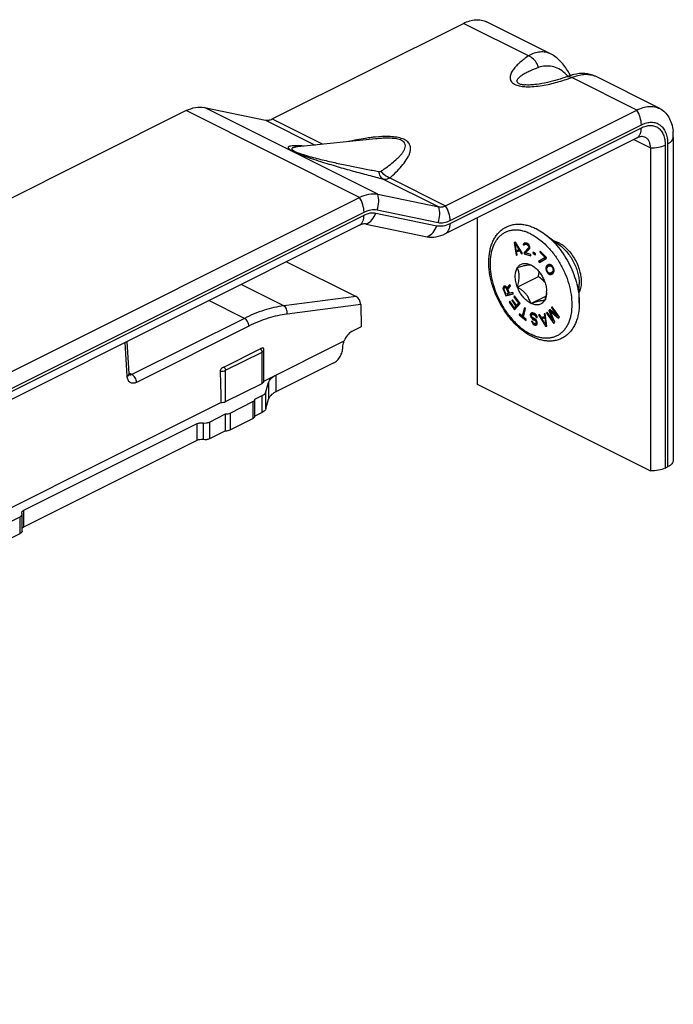
# Model space of a CAD drawing. Units: millimetres. Extents: x 531 to 1125, y -98 to 322.
# Drawn here: x 913 to 963, y 49 to 125 of the extents above; entities that cross this region are included whole.
import ezdxf

# ---------------------------------------------------------------- set-up
doc = ezdxf.new("R2010")
doc.units = ezdxf.units.MM
doc.header["$LTSCALE"] = 19.36
doc.layers.add('COMPONENTI_DI_ASSIEME', color=7, linetype='CONTINUOUS')

msp = doc.modelspace()

# ---------------------------------------------------------------- linework, layer by layer
at = {"layer": 'COMPONENTI_DI_ASSIEME', "color": 7, "linetype": 'Continuous'}
for p, q in [((932.184, 117.267), (947.005, 124.678)), ((953.792, 122.293), (948.794, 124.791)), ((955.05, 120.554), (955.05, 120.554)), ((955.312, 120.638), (955.276, 120.696)), ((962.229, 118.074), (957.231, 120.573)), ((951.75, 119.912), (951.75, 119.912)), ((925.508, 117.913), (804.79, 57.554)), ((926.922, 118.156), (931.654, 117.176)), ((945.619, 110.55), (960.441, 117.96)), ((940.216, 115.731), (934.15, 115.112)), ((945.619, 108.385), (960.441, 115.795)), ((963.271, 115.869), (963.271, 90.841)), ((961.501, 115.027), (961.501, 89.998)), ((940.357, 111.438), (945.089, 110.458)), ((818.225, 50.837), (938.943, 111.195)), ((939.473, 109.121), (944.205, 108.142)), ((948.066, 109.608), (948.066, 96.716)), ((938.943, 109.03), (818.225, 48.671)), ((953.315, 108.345), (954.489, 107.465)), ((951.028, 107.719), (950.927, 107.696)), ((950.927, 107.696), (951.084, 106.725)), ((951.008, 107.629), (951.067, 107.658)), ((951.008, 107.629), (951.329, 107.123)), ((951.101, 107.071), (951.008, 107.629)), ((951.591, 106.839), (951.028, 107.719)), ((951.648, 107.589), (951.643, 107.516)), ((951.643, 107.516), (951.784, 107.587)), ((951.648, 107.589), (951.79, 107.66)), ((951.698, 107.648), (951.648, 107.589)), ((951.751, 107.669), (951.698, 107.648)), ((951.851, 107.656), (951.751, 107.669)), ((951.777, 107.567), (951.914, 107.635)), ((951.79, 107.66), (951.784, 107.587)), ((951.784, 107.587), (951.804, 107.581)), ((951.793, 107.663), (951.79, 107.66)), ((951.848, 107.564), (951.952, 107.616)), ((951.909, 107.638), (951.851, 107.656)), ((951.906, 107.545), (951.999, 107.592)), ((951.999, 107.591), (951.909, 107.638)), ((952.062, 107.534), (951.999, 107.591)), ((951.329, 107.123), (951.101, 107.071)), ((951.119, 106.99), (951.26, 107.06)), ((951.119, 106.99), (951.373, 107.047)), ((951.16, 106.742), (951.119, 106.99)), ((951.178, 107.089), (951.189, 107.024)), ((951.26, 107.06), (951.426, 107.098)), ((951.329, 107.123), (951.39, 107.153)), ((951.373, 107.047), (951.438, 107.079)), ((951.373, 107.047), (951.515, 106.822)), ((951.515, 106.822), (951.581, 106.855)), ((951.515, 106.822), (951.591, 106.839)), ((951.643, 107.516), (951.716, 107.493)), ((952.05, 107.277), (951.699, 106.921)), ((951.699, 106.921), (951.84, 106.992)), ((951.699, 106.921), (951.71, 106.824)), ((951.71, 106.824), (951.824, 106.881)), ((951.71, 106.824), (952.234, 106.66)), ((951.716, 107.493), (951.738, 107.542)), ((951.738, 107.542), (951.777, 107.567)), ((951.777, 107.567), (951.848, 107.564)), ((951.815, 106.884), (952.129, 107.196)), ((952.223, 106.757), (951.815, 106.884)), ((952.157, 107.313), (951.84, 106.992)), ((951.84, 106.992), (951.849, 106.918)), ((951.848, 107.564), (951.906, 107.545)), ((951.906, 107.545), (951.981, 107.503)), ((951.981, 107.503), (952.055, 107.54)), ((951.981, 107.503), (952.029, 107.451)), ((952.029, 107.451), (952.097, 107.484)), ((952.029, 107.451), (952.065, 107.384)), ((952.07, 107.345), (952.05, 107.277)), ((952.05, 107.277), (952.156, 107.33)), ((952.129, 107.438), (952.062, 107.534)), ((952.065, 107.384), (952.135, 107.418)), ((952.065, 107.384), (952.07, 107.345)), ((952.07, 107.345), (952.145, 107.383)), ((952.153, 107.356), (952.129, 107.438)), ((952.129, 107.196), (952.152, 107.245)), ((952.152, 107.245), (952.157, 107.318)), ((952.157, 107.318), (952.153, 107.356)), ((952.396, 106.956), (952.387, 106.869)), ((952.387, 106.869), (952.467, 106.91)), ((952.387, 106.869), (952.591, 106.735)), ((952.601, 106.822), (952.396, 106.956)), ((952.591, 106.735), (952.601, 106.822)), ((952.955, 107.029), (952.926, 106.959)), ((952.926, 106.959), (952.992, 106.992)), ((952.926, 106.959), (953.333, 106.545)), ((953.444, 106.533), (952.955, 107.029)), ((933.301, 106.209), (938.686, 103.516)), ((951.084, 106.725), (951.157, 106.761)), ((951.084, 106.725), (951.16, 106.742)), ((952.234, 106.66), (952.223, 106.757)), ((953.333, 106.545), (952.816, 106.231)), ((952.816, 106.231), (952.958, 106.301)), ((952.816, 106.231), (952.898, 106.148)), ((952.898, 106.148), (953.415, 106.462)), ((953.404, 106.573), (952.958, 106.301)), ((952.958, 106.301), (953.03, 106.228)), ((953.333, 106.545), (953.399, 106.578)), ((953.415, 106.462), (953.444, 106.533)), ((951.177, 105.749), (951.192, 105.752)), ((951.177, 105.728), (951.177, 105.749)), ((952.223, 105.965), (952.238, 105.969)), ((952.238, 105.969), (952.253, 105.951)), ((953.408, 105.791), (953.387, 105.723)), ((953.387, 105.723), (953.515, 105.787)), ((953.387, 105.723), (953.388, 105.645)), ((953.388, 105.645), (953.472, 105.687)), ((953.388, 105.645), (953.41, 105.532)), ((953.408, 105.791), (953.549, 105.861)), ((953.428, 105.833), (953.408, 105.791)), ((953.41, 105.532), (953.471, 105.563)), ((953.41, 105.532), (953.463, 105.417)), ((953.428, 105.833), (953.57, 105.904)), ((953.47, 105.891), (953.428, 105.833)), ((953.462, 105.624), (953.482, 105.744)), ((953.473, 105.554), (953.462, 105.624)), ((953.463, 105.417), (953.523, 105.447)), ((953.463, 105.417), (953.537, 105.318)), ((953.564, 105.964), (953.47, 105.891)), ((953.47, 105.891), (953.611, 105.962)), ((953.515, 105.457), (953.473, 105.554)), ((953.482, 105.744), (953.534, 105.81)), ((953.579, 105.376), (953.515, 105.457)), ((953.534, 105.81), (953.607, 105.866)), ((953.549, 105.861), (953.534, 105.81)), ((953.537, 105.318), (953.61, 105.354)), ((953.537, 105.318), (953.622, 105.253)), ((953.57, 105.904), (953.549, 105.861)), ((953.627, 105.986), (953.564, 105.964)), ((953.611, 105.962), (953.57, 105.904)), ((953.631, 105.339), (953.579, 105.376)), ((953.607, 105.866), (953.748, 105.937)), ((953.607, 105.866), (953.68, 105.897)), ((953.647, 105.989), (953.611, 105.962)), ((953.622, 105.253), (953.763, 105.324)), ((953.668, 105.993), (953.627, 105.986)), ((953.737, 105.316), (953.631, 105.339)), ((953.731, 105.989), (953.668, 105.993)), ((953.68, 105.897), (953.799, 105.957)), ((953.68, 105.897), (953.785, 105.874)), ((953.685, 105.224), (953.826, 105.295)), ((953.795, 105.96), (953.731, 105.989)), ((953.81, 105.347), (953.737, 105.316)), ((953.748, 105.937), (953.796, 105.957)), ((953.748, 105.221), (953.889, 105.291)), ((953.76, 105.326), (953.763, 105.324)), ((953.763, 105.324), (953.826, 105.295)), ((953.785, 105.874), (953.858, 105.911)), ((953.785, 105.874), (953.837, 105.837)), ((953.879, 105.895), (953.795, 105.96)), ((953.81, 105.347), (953.951, 105.418)), ((953.883, 105.403), (953.81, 105.347)), ((953.826, 105.295), (953.889, 105.291)), ((953.837, 105.837), (953.899, 105.868)), ((953.837, 105.837), (953.901, 105.756)), ((953.852, 105.25), (953.946, 105.322)), ((953.953, 105.796), (953.879, 105.895)), ((953.883, 105.403), (954.024, 105.474)), ((953.935, 105.47), (953.883, 105.403)), ((953.889, 105.291), (953.911, 105.295)), ((953.901, 105.756), (953.959, 105.785)), ((953.901, 105.756), (953.944, 105.659)), ((953.955, 105.589), (953.935, 105.47)), ((953.935, 105.47), (954.029, 105.517)), ((953.944, 105.659), (954.003, 105.688)), ((953.944, 105.659), (953.955, 105.589)), ((953.946, 105.322), (953.988, 105.381)), ((954.024, 105.474), (953.951, 105.418)), ((954.006, 105.681), (953.953, 105.796)), ((953.955, 105.589), (954.018, 105.621)), ((953.988, 105.381), (954.008, 105.423)), ((954.028, 105.568), (954.006, 105.681)), ((954.008, 105.423), (954.029, 105.49)), ((954.029, 105.49), (954.028, 105.568)), ((951.177, 104.249), (952.811, 105.066)), ((953.284, 104.706), (953.299, 104.688)), ((953.299, 104.688), (953.299, 104.667)), ((953.622, 105.253), (953.685, 105.224)), ((953.685, 105.224), (953.748, 105.221)), ((953.748, 105.221), (953.79, 105.227)), ((953.79, 105.227), (953.885, 105.275)), ((953.79, 105.227), (953.852, 105.25)), ((950.077, 104.205), (950.07, 104.118)), ((950.07, 104.118), (950.153, 104.159)), ((950.07, 104.118), (950.096, 104.018)), ((950.077, 104.205), (950.219, 104.275)), ((950.105, 104.275), (950.077, 104.205)), ((950.096, 104.018), (950.155, 104.048)), ((950.096, 104.018), (950.283, 103.557)), ((950.105, 104.275), (950.188, 104.317)), ((950.136, 104.305), (950.105, 104.275)), ((950.187, 104.318), (950.136, 104.305)), ((950.142, 104.115), (950.152, 104.16)), ((950.152, 104.054), (950.142, 104.115)), ((950.152, 104.16), (950.182, 104.189)), ((950.3, 103.689), (950.152, 104.054)), ((950.182, 104.189), (950.315, 104.255)), ((950.182, 104.189), (950.221, 104.199)), ((950.233, 104.309), (950.187, 104.318)), ((950.219, 104.275), (950.213, 104.205)), ((950.232, 104.309), (950.219, 104.275)), ((950.221, 104.199), (950.32, 104.249)), ((950.221, 104.199), (950.267, 104.19)), ((950.308, 104.264), (950.233, 104.309)), ((950.267, 104.19), (950.339, 104.226)), ((950.267, 104.19), (950.308, 104.158)), ((950.364, 104.194), (950.308, 104.264)), ((950.308, 104.158), (950.449, 104.229)), ((950.308, 104.158), (950.344, 104.104)), ((950.344, 104.104), (950.486, 104.175)), ((950.344, 104.104), (950.492, 103.739)), ((950.588, 104.443), (950.364, 104.194)), ((950.364, 104.194), (950.506, 104.265)), ((950.436, 104.085), (950.643, 104.309)), ((950.568, 103.759), (950.436, 104.085)), ((950.443, 104.234), (950.449, 104.229)), ((950.449, 104.229), (950.486, 104.175)), ((950.486, 104.175), (950.496, 104.15)), ((950.492, 103.739), (950.561, 103.774)), ((950.612, 104.384), (950.506, 104.265)), ((950.837, 103.829), (950.568, 103.759)), ((950.643, 104.309), (950.588, 104.443)), ((950.883, 103.713), (950.837, 103.829)), ((951.177, 104.249), (951.177, 104.27)), ((951.192, 104.231), (951.177, 104.249)), ((955.986, 103.004), (955.986, 104.471)), ((950.283, 103.557), (950.883, 103.713)), ((950.283, 103.557), (950.424, 103.628)), ((950.492, 103.739), (950.3, 103.689)), ((950.39, 103.712), (950.424, 103.628)), ((950.424, 103.628), (950.871, 103.744)), ((950.6, 103.14), (950.546, 103.078)), ((950.546, 103.078), (950.619, 103.114)), ((950.546, 103.078), (950.972, 102.477)), ((950.955, 102.639), (950.6, 103.14)), ((950.818, 103.268), (950.764, 103.207)), ((950.764, 103.207), (950.837, 103.243)), ((950.764, 103.207), (951.072, 102.773)), ((951.126, 102.835), (950.818, 103.268)), ((950.969, 103.561), (950.915, 103.5)), ((950.915, 103.5), (950.987, 103.536)), ((950.915, 103.5), (951.269, 102.999)), ((951.394, 102.961), (950.969, 103.561)), ((951.269, 102.999), (951.126, 102.835)), ((951.359, 103.01), (951.267, 102.905)), ((951.269, 102.999), (951.341, 103.035)), ((952.238, 102.969), (953.395, 103.547)), ((953.299, 103.188), (953.284, 103.185)), ((953.299, 103.209), (953.299, 103.188)), ((939.04, 102.895), (939.065, 101.162)), ((951.072, 102.773), (950.955, 102.639)), ((950.955, 102.639), (951.096, 102.71)), ((950.972, 102.477), (951.394, 102.961)), ((951.024, 102.674), (951.077, 102.598)), ((951.072, 102.773), (951.213, 102.844)), ((951.213, 102.844), (951.096, 102.71)), ((951.126, 102.835), (951.267, 102.905)), ((951.195, 102.869), (951.213, 102.844)), ((951.732, 102.647), (951.566, 101.983)), ((951.651, 101.912), (951.817, 102.576)), ((951.817, 102.576), (951.732, 102.647)), ((952.209, 102.17), (952.348, 102.24)), ((952.238, 102.969), (952.223, 102.987)), ((952.253, 102.972), (952.238, 102.969)), ((952.316, 102.243), (952.261, 102.226)), ((952.387, 102.236), (952.316, 102.243)), ((952.35, 102.239), (952.328, 102.175)), ((952.504, 102.194), (952.387, 102.236)), ((953.502, 102.289), (953.45, 102.228)), ((953.45, 102.228), (953.52, 102.263)), ((953.95, 101.66), (953.502, 102.289)), ((953.695, 102.512), (953.625, 102.431)), ((953.625, 102.431), (953.729, 102.483)), ((953.625, 102.431), (953.95, 101.66)), ((954.265, 102.025), (953.695, 102.512)), ((953.72, 102.386), (953.797, 102.424)), ((953.72, 102.386), (954.36, 101.824)), ((954.097, 101.52), (953.72, 102.386)), ((953.87, 102.714), (953.817, 102.654)), ((953.817, 102.654), (953.888, 102.689)), ((953.817, 102.654), (954.265, 102.025)), ((954.439, 101.915), (953.87, 102.714)), ((951.338, 102.172), (951.319, 102.093)), ((951.319, 102.093), (951.39, 102.129)), ((951.319, 102.093), (951.859, 101.643)), ((951.566, 101.983), (951.338, 102.172)), ((951.566, 101.983), (951.683, 102.042)), ((951.635, 102.018), (951.67, 101.989)), ((951.878, 101.722), (951.651, 101.912)), ((951.859, 101.643), (951.878, 101.722)), ((952.187, 102.104), (952.328, 102.175)), ((952.209, 102.17), (952.187, 102.104)), ((952.187, 102.104), (952.195, 102.008)), ((952.195, 102.008), (952.276, 102.049)), ((952.195, 102.008), (952.231, 101.921)), ((952.261, 102.226), (952.209, 102.17)), ((952.231, 101.921), (952.301, 101.956)), ((952.231, 101.921), (952.296, 101.823)), ((952.361, 101.578), (952.273, 101.609)), ((952.273, 101.609), (952.293, 101.546)), ((952.276, 102.053), (952.3, 102.1)), ((952.281, 101.996), (952.276, 102.053)), ((952.316, 101.928), (952.281, 101.996)), ((952.293, 101.546), (952.357, 101.579)), ((952.293, 101.546), (952.344, 101.454)), ((952.296, 101.823), (952.377, 101.864)), ((952.296, 101.823), (952.358, 101.764)), ((952.3, 102.1), (952.341, 102.123)), ((952.363, 101.874), (952.316, 101.928)), ((952.328, 102.175), (952.333, 102.118)), ((952.341, 102.123), (952.482, 102.193)), ((952.341, 102.123), (952.398, 102.121)), ((952.344, 101.454), (952.41, 101.487)), ((952.358, 101.764), (952.466, 101.818)), ((952.358, 101.764), (952.433, 101.718)), ((952.379, 101.534), (952.361, 101.578)), ((952.423, 101.833), (952.363, 101.874)), ((952.412, 101.485), (952.379, 101.534)), ((952.398, 102.121), (952.522, 102.183)), ((952.398, 102.121), (952.515, 102.079)), ((952.457, 101.45), (952.412, 101.485)), ((952.511, 101.802), (952.423, 101.833)), ((952.433, 101.718), (952.549, 101.776)), ((952.433, 101.718), (952.521, 101.687)), ((952.482, 102.193), (952.504, 102.193)), ((952.579, 102.148), (952.504, 102.194)), ((952.571, 101.761), (952.511, 101.802)), ((952.515, 102.079), (952.603, 102.123)), ((952.515, 102.079), (952.575, 102.038)), ((952.521, 101.687), (952.605, 101.729)), ((952.521, 101.687), (952.567, 101.652)), ((952.567, 101.652), (952.642, 101.689)), ((952.567, 101.652), (952.614, 101.598)), ((952.633, 101.702), (952.571, 101.761)), ((952.575, 102.038), (952.648, 102.075)), ((952.575, 102.038), (952.624, 101.965)), ((952.658, 102.064), (952.579, 102.148)), ((952.587, 101.422), (952.723, 101.49)), ((952.614, 101.598), (952.681, 101.631)), ((952.614, 101.598), (952.634, 101.535)), ((952.624, 101.965), (952.688, 101.997)), ((952.624, 101.965), (952.644, 101.902)), ((952.637, 101.497), (952.628, 101.444)), ((952.628, 101.444), (952.723, 101.492)), ((952.699, 101.604), (952.633, 101.702)), ((952.634, 101.535), (952.707, 101.572)), ((952.634, 101.535), (952.637, 101.497)), ((952.637, 101.497), (952.716, 101.536)), ((952.644, 101.902), (952.714, 101.937)), ((952.644, 101.902), (952.731, 101.871)), ((952.71, 101.953), (952.658, 102.064)), ((952.72, 101.522), (952.699, 101.604)), ((952.731, 101.871), (952.71, 101.953)), ((952.727, 101.446), (952.72, 101.522)), ((952.906, 102.114), (952.829, 102.101)), ((952.829, 102.101), (953.375, 101.207)), ((953.045, 101.886), (952.906, 102.114)), ((953.303, 101.93), (953.045, 101.886)), ((953.087, 101.809), (953.228, 101.88)), ((953.087, 101.809), (953.319, 101.849)), ((953.398, 101.295), (953.087, 101.809)), ((953.136, 101.901), (953.167, 101.849)), ((953.228, 101.88), (953.385, 101.906)), ((953.346, 102.189), (953.268, 102.176)), ((953.268, 102.176), (953.303, 101.93)), ((953.303, 101.93), (953.376, 101.966)), ((953.319, 101.849), (953.388, 101.883)), ((953.319, 101.849), (953.398, 101.295)), ((953.479, 101.225), (953.346, 102.189)), ((953.45, 102.228), (954.018, 101.429)), ((953.95, 101.66), (954.021, 101.695)), ((954.018, 101.429), (954.097, 101.52)), ((954.265, 102.025), (954.336, 102.06)), ((954.322, 102.053), (954.373, 102.008)), ((954.36, 101.824), (954.439, 101.915)), ((939.065, 101.162), (938.358, 100.808)), ((952.344, 101.454), (952.407, 101.375)), ((952.407, 101.375), (952.515, 101.429)), ((952.407, 101.375), (952.482, 101.33)), ((952.545, 101.419), (952.457, 101.45)), ((952.482, 101.33), (952.624, 101.401)), ((952.482, 101.33), (952.555, 101.304)), ((952.587, 101.422), (952.545, 101.419)), ((952.555, 101.304), (952.697, 101.374)), ((952.555, 101.304), (952.612, 101.302)), ((952.628, 101.444), (952.587, 101.422)), ((952.588, 101.422), (952.624, 101.401)), ((952.612, 101.302), (952.685, 101.338)), ((952.612, 101.302), (952.667, 101.319)), ((952.624, 101.401), (952.697, 101.374)), ((952.667, 101.319), (952.719, 101.374)), ((952.697, 101.374), (952.719, 101.373)), ((952.719, 101.374), (952.727, 101.446)), ((953.375, 101.207), (953.474, 101.256)), ((953.375, 101.207), (953.479, 101.225)), ((953.398, 101.295), (953.464, 101.328)), ((921.089, 97.531), (920.944, 100.031)), ((931.545, 96.963), (937.751, 100.066)), ((928.427, 98.039), (931.256, 99.453)), ((931.545, 96.961), (931.545, 99.385)), ((936.95, 98.366), (932.471, 96.127)), ((928.57, 95.37), (931.399, 96.784)), ((931.693, 96.118), (931.906, 96.86)), ((948.066, 96.716), (948.064, 96.758)), ((948.066, 96.716), (961.501, 89.998)), ((928.924, 94.486), (930.692, 95.37)), ((930.838, 95.549), (931.411, 95.835)), ((930.838, 94.25), (930.838, 95.549)), ((931.693, 94.819), (931.906, 95.561)), ((892.654, 77.518), (928.212, 95.296)), ((927.309, 93.784), (928.565, 94.412)), ((928.565, 93.113), (928.565, 94.412)), ((928.924, 93.187), (930.692, 94.071)), ((931.411, 94.536), (930.838, 94.25)), ((926.343, 93.655), (912.908, 86.937)), ((928.565, 93.113), (927.309, 92.485)), ((926.343, 92.356), (912.908, 85.638)), ((962.645, 90.217), (962.832, 90.31)), ((908.547, 84.404), (912.649, 86.454)), ((912.796, 85.332), (912.796, 86.631)), ((911.399, 84.53), (912.649, 85.155))]:
    msp.add_line(p, q, dxfattribs=at)
at = {"layer": 'COMPONENTI_DI_ASSIEME', "color": 9, "linetype": 'Continuous'}
for p, q in [((952.049, 122.156), (947.005, 124.678)), ((960.441, 117.96), (955.397, 120.482)), ((938.943, 111.195), (925.508, 117.913)), ((940.357, 111.438), (926.922, 118.156)), ((931.654, 117.176), (935.504, 115.251)), ((932.184, 117.267), (936.096, 115.311)), ((945.973, 109.405), (960.794, 116.815)), ((945.973, 109.176), (960.794, 116.587)), ((960.202, 115.676), (961.501, 115.027)), ((962.645, 115.245), (962.645, 90.217)), ((962.832, 115.338), (962.832, 90.31)), ((940.776, 112.615), (945.089, 110.458)), ((941.298, 112.71), (945.619, 110.55)), ((820.787, 50.795), (939.297, 110.05)), ((940.222, 109.981), (944.954, 109.001)), ((940.316, 110.225), (945.047, 109.246)), ((820.787, 50.567), (939.297, 109.822)), ((933.077, 102.791), (929.771, 104.444)), ((930.022, 101.819), (927.271, 103.194)), ((938.686, 103.516), (933.077, 102.791)), ((939.04, 102.895), (933.329, 102.156)), ((930.022, 101.819), (921.307, 97.462)), ((930.375, 101.217), (921.661, 96.86)), ((920.943, 97.333), (920.791, 99.954)), ((928.57, 97.794), (931.399, 99.209)), ((931.399, 96.784), (931.399, 99.209)), ((928.57, 95.37), (928.57, 97.794)), ((921.307, 97.462), (921.193, 97.519)), ((932.471, 97.426), (932.471, 96.127)), ((931.906, 96.86), (931.906, 95.561)), ((930.692, 95.37), (930.692, 94.071)), ((931.411, 94.536), (931.411, 95.835)), ((931.693, 94.819), (931.693, 96.118)), ((928.924, 94.486), (928.924, 93.187)), ((926.343, 93.655), (926.343, 92.356)), ((926.826, 93.72), (926.826, 92.421)), ((927.309, 93.784), (927.309, 92.485)), ((912.649, 85.155), (912.649, 86.454)), ((912.908, 86.937), (912.908, 85.638))]:
    msp.add_line(p, q, dxfattribs=at)
for centre, radius, start, end in [((951.769, 117.563), 4.487, 42.12437, 43.15061), ((956.614, 119.337), 1.381, 63.46816, 67.88861), ((952.021, 122.696), 2.797, 263.2742, 264.4286), ((950.592, 133.412), 13.794, 286.74131, 289.13745), ((950.43, 133.889), 14.297, 289.12406, 290.32989), ((952.024, 123.829), 4.063, 266.3491, 269.16891), ((952.037, 124.646), 4.881, 269.15094, 271.58966), ((941.356, 103.633), 12.29, 95.50298, 97.0024), ((932.307, 125.667), 14.961, 303.7635, 304.90903), ((933.43, 121.764), 11.995, 310.98961, 312.48467), ((954.617, 104.448), 1.49, 336.74415, 337.69766)]:
    msp.add_arc(centre, radius, start, end, dxfattribs=at)
at = {"layer": 'COMPONENTI_DI_ASSIEME', "color": 7, "linetype": 'Continuous'}
for centre, radius, start, end in [((958.905, 115.871), 4.367, 359.97506, 5.86997), ((951.369, 104.323), 1.854, 51.81525, 53.1267), ((950.767, 102.239), 3.481, 43.79856, 44.42652), ((950.841, 102.309), 3.379, 42.78673, 43.80044), ((951.648, 104.024), 1.806, 354.83484, 356.97755), ((951.573, 103.86), 1.881, 0.01482, 2.07499), ((931.267, 99.385), 0.278, 0.179, 14.99419)]:
    msp.add_arc(centre, radius, start, end, dxfattribs=at)
for centre, major_axis, ratio, start_param, end_param in [((938.687, 103.064), (-0.211, 0.469), 0.605081, -2.192976, -0.638897), ((938.37, 99.936), (0.432, 0.902), 0.620984, 0.673914, 1.721112), ((928.217, 112.911), (-0.351, 24.985), 0.014248, -4.059195, -3.930116)]:
    msp.add_ellipse(centre, major_axis=major_axis, ratio=ratio, start_param=start_param, end_param=end_param, dxfattribs=at)
for points, knots in [([(947.005, 124.678), (947.16, 124.755), (947.469, 124.88), (947.942, 124.969), (948.392, 124.946), (948.669, 124.854), (948.794, 124.791)], [0, 0, 0, 0, 0.279076, 0.535372, 0.7729, 1, 1, 1, 1]), ([(955.138, 120.915), (954.958, 121.198), (954.677, 121.608), (954.199, 122.053), (953.932, 122.222), (953.792, 122.292)], [0, 0, 0, 0, 0.515925, 0.759644, 1, 1, 1, 1]), ([(955.05, 120.554), (954.804, 120.463), (954.295, 120.291), (953.497, 120.077), (952.794, 119.948), (952.205, 119.896), (951.902, 119.898), (951.751, 119.912)], [0, 0, 0, 0, 0.232439, 0.475964, 0.732117, 0.865419, 1, 1, 1, 1]), ([(955.551, 120.709), (955.509, 120.699), (955.34, 120.655), (955.174, 120.6), (955.05, 120.554)], [0, 0, 0, 0, 0.24605, 1, 1, 1, 1]), ([(957.232, 120.572), (956.98, 120.699), (956.409, 120.843), (955.832, 120.776), (955.551, 120.709)], [0, 0, 0, 0, 0.493561, 1, 1, 1, 1]), ([(925.508, 117.913), (925.739, 118.028), (926.201, 118.196), (926.7, 118.202), (926.922, 118.156)], [0, 0, 0, 0, 0.53118, 1, 1, 1, 1]), ([(960.441, 117.96), (960.595, 118.038), (960.904, 118.162), (961.377, 118.251), (961.827, 118.229), (962.104, 118.137), (962.229, 118.074)], [0, 0, 0, 0, 0.279076, 0.535372, 0.7729, 1, 1, 1, 1]), ([(962.229, 118.074), (962.37, 118.004), (962.637, 117.811), (962.945, 117.404), (963.157, 116.894), (963.228, 116.516), (963.248, 116.317)], [0, 0, 0, 0, 0.223033, 0.458674, 0.716119, 1, 1, 1, 1]), ([(931.654, 117.176), (931.737, 117.159), (931.924, 117.161), (932.098, 117.224), (932.184, 117.267)], [0, 0, 0, 0, 0.46882, 1, 1, 1, 1]), ([(961.111, 115.838), (961.016, 115.886), (960.776, 115.926), (960.551, 115.851), (960.441, 115.795)], [0, 0, 0, 0, 0.463661, 1, 1, 1, 1]), ([(961.501, 115.027), (961.501, 115.118), (961.486, 115.291), (961.412, 115.529), (961.288, 115.719), (961.172, 115.807), (961.111, 115.838)], [0, 0, 0, 0, 0.28956, 0.549639, 0.782834, 1, 1, 1, 1]), ([(938.943, 111.195), (939.174, 111.311), (939.636, 111.479), (940.135, 111.484), (940.357, 111.438)], [0, 0, 0, 0, 0.53118, 1, 1, 1, 1]), ([(945.089, 110.458), (945.172, 110.441), (945.359, 110.443), (945.533, 110.506), (945.619, 110.55)], [0, 0, 0, 0, 0.46882, 1, 1, 1, 1]), ([(939.473, 109.121), (939.39, 109.139), (939.203, 109.137), (939.03, 109.074), (938.943, 109.03)], [0, 0, 0, 0, 0.46882, 1, 1, 1, 1]), ([(952.326, 100.405), (952.091, 100.522), (951.627, 100.815), (950.993, 101.374), (950.415, 102.048), (949.911, 102.814), (949.5, 103.644), (949.195, 104.508), (949.009, 105.375), (948.949, 106.215), (949.009, 106.883), (949.128, 107.375), (949.249, 107.712), (949.403, 108.023), (949.59, 108.302), (949.809, 108.546), (950.058, 108.752), (950.334, 108.915), (950.631, 109.032), (950.947, 109.103), (951.275, 109.127), (951.611, 109.104), (951.952, 109.037), (952.295, 108.927), (952.519, 108.828), (952.63, 108.772)], [0, 0, 0, 0, 0.062805, 0.13008, 0.201006, 0.274285, 0.348348, 0.421541, 0.492305, 0.559365, 0.621923, 0.65148, 0.679929, 0.707377, 0.733977, 0.759921, 0.78542, 0.810702, 0.835997, 0.861532, 0.887535, 0.914216, 0.94176, 0.970327, 1, 1, 1, 1]), ([(944.205, 108.142), (944.427, 108.095), (944.926, 108.101), (945.389, 108.269), (945.619, 108.385)], [0, 0, 0, 0, 0.46882, 1, 1, 1, 1]), ([(952.63, 108.772), (952.688, 108.743), (952.926, 108.617), (953.152, 108.468), (953.315, 108.345)], [0, 0, 0, 0, 0.242824, 1, 1, 1, 1]), ([(951.192, 105.752), (951.218, 105.792), (951.275, 105.867), (951.38, 105.959), (951.499, 106.026), (951.63, 106.067), (951.772, 106.082), (951.92, 106.07), (952.073, 106.031), (952.173, 105.99), (952.223, 105.965)], [0, 0, 0, 0, 0.123223, 0.241411, 0.357277, 0.473969, 0.594466, 0.721241, 0.856117, 1, 1, 1, 1]), ([(951.177, 104.27), (951.128, 104.403), (951.052, 104.669), (951.015, 105.006), (951.028, 105.258), (951.065, 105.481), (951.124, 105.637), (951.177, 105.728)], [0, 0, 0, 0, 0.284084, 0.549567, 0.672978, 0.789262, 1, 1, 1, 1]), ([(951.177, 104.27), (951.2, 104.338), (951.242, 104.473), (951.292, 104.677), (951.325, 104.878), (951.337, 105.073), (951.326, 105.257), (951.294, 105.428), (951.244, 105.584), (951.201, 105.681), (951.177, 105.728)], [0, 0, 0, 0, 0.142952, 0.283355, 0.419603, 0.549806, 0.672547, 0.787688, 0.896321, 1, 1, 1, 1]), ([(951.192, 105.752), (951.313, 105.79), (951.487, 105.842), (951.711, 105.902), (951.855, 105.936), (951.978, 105.959), (952.078, 105.971), (952.157, 105.973), (952.203, 105.969), (952.223, 105.965)], [0, 0, 0, 0, 0.357029, 0.516766, 0.657409, 0.775168, 0.869474, 0.942992, 1, 1, 1, 1]), ([(952.253, 105.951), (952.272, 105.941), (952.351, 105.897), (952.427, 105.847), (952.481, 105.806)], [0, 0, 0, 0, 0.241882, 1, 1, 1, 1]), ([(952.515, 105.781), (952.597, 105.716), (952.756, 105.568), (952.965, 105.312), (953.145, 105.022), (953.242, 104.814), (953.284, 104.706)], [0, 0, 0, 0, 0.235298, 0.484273, 0.741275, 1, 1, 1, 1]), ([(952.811, 105.066), (952.817, 105.095), (952.841, 105.213), (952.861, 105.331), (952.874, 105.42)], [0, 0, 0, 0, 0.252563, 1, 1, 1, 1]), ([(953.253, 104.676), (953.219, 104.711), (953.078, 104.848), (952.928, 104.975), (952.811, 105.066)], [0, 0, 0, 0, 0.248193, 1, 1, 1, 1]), ([(953.299, 104.667), (953.344, 104.545), (953.416, 104.302), (953.449, 104.051), (953.453, 103.928)], [0, 0, 0, 0, 0.514662, 1, 1, 1, 1]), ([(952.223, 102.987), (952.113, 103.043), (951.898, 103.192), (951.616, 103.481), (951.372, 103.833), (951.245, 104.095), (951.192, 104.231)], [0, 0, 0, 0, 0.224751, 0.471924, 0.733703, 1, 1, 1, 1]), ([(952.223, 102.987), (952.187, 103.109), (952.119, 103.293), (951.988, 103.523), (951.865, 103.691), (951.72, 103.846), (951.556, 103.988), (951.379, 104.116), (951.255, 104.194), (951.192, 104.231)], [0, 0, 0, 0, 0.231106, 0.352107, 0.477074, 0.605452, 0.736107, 0.86789, 1, 1, 1, 1]), ([(953.447, 103.861), (953.437, 103.752), (953.398, 103.532), (953.335, 103.317), (953.299, 103.209)], [0, 0, 0, 0, 0.489819, 1, 1, 1, 1]), ([(953.454, 103.86), (953.454, 103.799), (953.443, 103.575), (953.382, 103.349), (953.299, 103.209)], [0, 0, 0, 0, 0.274943, 1, 1, 1, 1]), ([(953.284, 103.185), (953.264, 103.189), (953.218, 103.193), (953.138, 103.19), (953.038, 103.178), (952.916, 103.156), (952.772, 103.122), (952.548, 103.062), (952.373, 103.009), (952.253, 102.972)], [0, 0, 0, 0, 0.057008, 0.130526, 0.224832, 0.342591, 0.483234, 0.642971, 1, 1, 1, 1]), ([(953.284, 103.185), (953.258, 103.145), (953.201, 103.07), (953.096, 102.978), (952.977, 102.911), (952.846, 102.87), (952.705, 102.855), (952.556, 102.868), (952.403, 102.906), (952.303, 102.947), (952.253, 102.972)], [0, 0, 0, 0, 0.123223, 0.241411, 0.357277, 0.473969, 0.594466, 0.721241, 0.856117, 1, 1, 1, 1]), ([(955.986, 103.004), (955.986, 102.738), (955.955, 102.345), (955.841, 101.845), (955.723, 101.501), (955.57, 101.185), (955.385, 100.9), (955.166, 100.65), (954.917, 100.439), (954.641, 100.272), (954.342, 100.15), (954.024, 100.076), (953.694, 100.05), (953.354, 100.071), (953.01, 100.138), (952.664, 100.249), (952.438, 100.349), (952.326, 100.405)], [0, 0, 0, 0, 0.14247, 0.209763, 0.274499, 0.336914, 0.397351, 0.456244, 0.514077, 0.571375, 0.628668, 0.686482, 0.745343, 0.805736, 0.868092, 0.932783, 1, 1, 1, 1]), ([(937.657, 99.586), (937.657, 99.624), (937.666, 99.788), (937.707, 99.949), (937.751, 100.066)], [0, 0, 0, 0, 0.236372, 1, 1, 1, 1]), ([(931.536, 99.457), (931.532, 99.47), (931.521, 99.494), (931.48, 99.526), (931.41, 99.525), (931.334, 99.493), (931.283, 99.467), (931.256, 99.453)], [0, 0, 0, 0, 0.125165, 0.235814, 0.461966, 0.723413, 1, 1, 1, 1]), ([(936.95, 98.366), (937.05, 98.416), (937.242, 98.567), (937.464, 98.865), (937.615, 99.214), (937.657, 99.465), (937.657, 99.586)], [0, 0, 0, 0, 0.229688, 0.488213, 0.753194, 1, 1, 1, 1]), ([(928.427, 98.039), (928.366, 98.009), (928.233, 97.948), (928.146, 97.802), (928.148, 97.724)], [0, 0, 0, 0, 0.466699, 1, 1, 1, 1]), ([(921.109, 97.428), (921.109, 97.427), (921.11, 97.426), (921.111, 97.425), (921.112, 97.425), (921.111, 97.426), (921.111, 97.428), (921.109, 97.431), (921.107, 97.435), (921.104, 97.443), (921.1, 97.456), (921.095, 97.476), (921.091, 97.502), (921.089, 97.521), (921.089, 97.531)], [0, 0, 0, 0, 0.021373, 0.03456, 0.038479, 0.045616, 0.063479, 0.092139, 0.131675, 0.182236, 0.317352, 0.499556, 0.727857, 1, 1, 1, 1]), ([(931.399, 96.784), (931.421, 96.795), (931.46, 96.818), (931.507, 96.861), (931.538, 96.909), (931.545, 96.944), (931.545, 96.961)], [0, 0, 0, 0, 0.302457, 0.565491, 0.793457, 1, 1, 1, 1]), ([(931.906, 96.86), (931.921, 96.916), (931.988, 97.059), (932.181, 97.26), (932.366, 97.374), (932.471, 97.426)], [0, 0, 0, 0, 0.209808, 0.570255, 1, 1, 1, 1]), ([(932.471, 96.127), (932.399, 96.091), (932.239, 95.998), (932.029, 95.818), (931.93, 95.646), (931.906, 95.561)], [0, 0, 0, 0, 0.29478, 0.677855, 1, 1, 1, 1]), ([(928.212, 95.296), (928.277, 95.296), (928.4, 95.307), (928.519, 95.344), (928.57, 95.37)], [0, 0, 0, 0, 0.529249, 1, 1, 1, 1]), ([(930.692, 95.37), (930.714, 95.381), (930.753, 95.404), (930.801, 95.448), (930.832, 95.497), (930.838, 95.532), (930.838, 95.549)], [0, 0, 0, 0, 0.302965, 0.565897, 0.793472, 1, 1, 1, 1]), ([(931.411, 95.835), (931.447, 95.853), (931.563, 95.92), (931.667, 96.027), (931.693, 96.118)], [0, 0, 0, 0, 0.297801, 1, 1, 1, 1]), ([(931.693, 94.819), (931.686, 94.791), (931.652, 94.72), (931.556, 94.619), (931.463, 94.562), (931.411, 94.536)], [0, 0, 0, 0, 0.209806, 0.570258, 1, 1, 1, 1]), ([(928.565, 94.412), (928.63, 94.412), (928.753, 94.423), (928.872, 94.46), (928.924, 94.486)], [0, 0, 0, 0, 0.529244, 1, 1, 1, 1]), ([(930.692, 94.071), (930.714, 94.082), (930.753, 94.105), (930.801, 94.149), (930.832, 94.197), (930.838, 94.233), (930.838, 94.25)], [0, 0, 0, 0, 0.302965, 0.565897, 0.793472, 1, 1, 1, 1]), ([(926.343, 93.655), (926.413, 93.69), (926.575, 93.731), (926.74, 93.731), (926.826, 93.72)], [0, 0, 0, 0, 0.474072, 1, 1, 1, 1]), ([(926.826, 93.72), (926.911, 93.708), (927.077, 93.708), (927.239, 93.749), (927.309, 93.784)], [0, 0, 0, 0, 0.525938, 1, 1, 1, 1]), ([(928.565, 93.113), (928.63, 93.113), (928.753, 93.124), (928.872, 93.161), (928.924, 93.187)], [0, 0, 0, 0, 0.529244, 1, 1, 1, 1]), ([(926.826, 92.421), (926.74, 92.432), (926.575, 92.432), (926.413, 92.391), (926.343, 92.356)], [0, 0, 0, 0, 0.525928, 1, 1, 1, 1]), ([(927.309, 92.485), (927.239, 92.45), (927.077, 92.409), (926.911, 92.409), (926.826, 92.421)], [0, 0, 0, 0, 0.474062, 1, 1, 1, 1]), ([(963.271, 90.841), (963.271, 90.791), (963.249, 90.685), (963.158, 90.542), (963.015, 90.413), (962.897, 90.343), (962.832, 90.31)], [0, 0, 0, 0, 0.206644, 0.434564, 0.697626, 1, 1, 1, 1]), ([(962.645, 90.217), (962.481, 90.135), (962.101, 90.021), (961.708, 89.993), (961.501, 89.998)], [0, 0, 0, 0, 0.470907, 1, 1, 1, 1]), ([(912.649, 86.454), (912.671, 86.465), (912.71, 86.489), (912.758, 86.531), (912.788, 86.579), (912.796, 86.615), (912.796, 86.631)], [0, 0, 0, 0, 0.302082, 0.565449, 0.793333, 1, 1, 1, 1]), ([(912.762, 86.761), (912.762, 86.777), (912.769, 86.812), (912.799, 86.86), (912.847, 86.903), (912.886, 86.926), (912.908, 86.937)], [0, 0, 0, 0, 0.206593, 0.43447, 0.69753, 1, 1, 1, 1]), ([(912.779, 86.696), (912.776, 86.701), (912.766, 86.721), (912.762, 86.744), (912.762, 86.761)], [0, 0, 0, 0, 0.260779, 1, 1, 1, 1]), ([(912.796, 86.631), (912.796, 86.637), (912.794, 86.659), (912.787, 86.681), (912.779, 86.696)], [0, 0, 0, 0, 0.24401, 1, 1, 1, 1]), ([(912.908, 85.638), (912.896, 85.632), (912.854, 85.609), (912.816, 85.579), (912.795, 85.551)], [0, 0, 0, 0, 0.278596, 1, 1, 1, 1]), ([(912.796, 85.332), (912.796, 85.316), (912.788, 85.28), (912.758, 85.232), (912.71, 85.189), (912.671, 85.166), (912.649, 85.155)], [0, 0, 0, 0, 0.206667, 0.434551, 0.697918, 1, 1, 1, 1])]:
    msp.add_open_spline(points, degree=3, knots=knots, dxfattribs=at)
at = {"layer": 'COMPONENTI_DI_ASSIEME', "color": 9, "linetype": 'Continuous'}
for points, knots in [([(952.049, 122.156), (951.819, 122.001), (951.492, 121.757), (951.108, 121.395), (950.871, 121.12), (950.692, 120.833), (950.609, 120.574), (950.619, 120.365), (950.701, 120.142), (950.856, 120.019), (950.971, 119.959)], [0, 0, 0, 0, 0.283991, 0.416119, 0.540248, 0.655188, 0.76092, 0.812501, 0.866504, 1, 1, 1, 1]), ([(953.792, 122.293), (953.663, 122.357), (953.383, 122.453), (952.772, 122.485), (952.315, 122.323), (952.049, 122.156)], [0, 0, 0, 0, 0.239188, 0.480996, 1, 1, 1, 1]), ([(952.818, 121.255), (952.793, 121.355), (952.646, 121.73), (952.33, 122.052), (952.049, 122.156)], [0, 0, 0, 0, 0.256452, 1, 1, 1, 1]), ([(954.876, 120.798), (954.729, 120.934), (954.421, 121.165), (953.89, 121.354), (953.347, 121.391), (952.989, 121.319), (952.818, 121.255)], [0, 0, 0, 0, 0.271149, 0.513306, 0.753182, 1, 1, 1, 1]), ([(952.818, 121.255), (952.591, 121.17), (952.259, 121.035), (951.842, 120.83), (951.606, 120.696), (951.437, 120.58), (951.326, 120.491), (951.233, 120.398), (951.163, 120.299), (951.14, 120.199), (951.168, 120.119), (951.222, 120.06), (951.309, 120.008), (951.468, 119.952), (951.602, 119.929), (951.694, 119.918)], [0, 0, 0, 0, 0.271507, 0.398748, 0.518316, 0.574413, 0.627369, 0.676461, 0.720969, 0.761936, 0.78439, 0.812609, 0.849859, 0.896297, 1, 1, 1, 1]), ([(955.042, 120.632), (955.028, 120.647), (954.974, 120.704), (954.918, 120.759), (954.876, 120.798)], [0, 0, 0, 0, 0.258208, 1, 1, 1, 1]), ([(955.05, 120.554), (955.102, 120.573), (955.231, 120.576), (955.342, 120.519), (955.397, 120.482)], [0, 0, 0, 0, 0.453143, 1, 1, 1, 1]), ([(955.397, 120.482), (955.555, 120.545), (955.864, 120.651), (956.323, 120.737), (956.75, 120.732), (957.015, 120.665), (957.134, 120.617)], [0, 0, 0, 0, 0.287046, 0.546821, 0.782443, 1, 1, 1, 1]), ([(950.971, 119.959), (951.085, 119.899), (951.349, 119.816), (951.621, 119.783), (951.765, 119.774)], [0, 0, 0, 0, 0.471249, 1, 1, 1, 1]), ([(952.173, 119.768), (952.59, 119.779), (953.399, 119.89), (954.187, 120.089), (954.565, 120.203)], [0, 0, 0, 0, 0.514443, 1, 1, 1, 1]), ([(960.794, 116.815), (960.794, 117.01), (960.722, 117.414), (960.551, 117.784), (960.441, 117.96)], [0, 0, 0, 0, 0.482759, 1, 1, 1, 1]), ([(960.794, 116.815), (960.921, 116.879), (961.175, 116.978), (961.564, 117.033), (961.929, 116.98), (962.249, 116.818), (962.509, 116.556), (962.697, 116.209), (962.809, 115.794), (962.832, 115.495), (962.832, 115.338)], [0, 0, 0, 0, 0.134867, 0.257218, 0.370308, 0.480083, 0.593373, 0.715927, 0.851253, 1, 1, 1, 1]), ([(960.794, 116.587), (960.909, 116.644), (961.14, 116.734), (961.493, 116.785), (961.825, 116.737), (962.116, 116.589), (962.352, 116.351), (962.522, 116.036), (962.624, 115.659), (962.645, 115.387), (962.645, 115.245)], [0, 0, 0, 0, 0.134791, 0.257227, 0.370323, 0.480087, 0.593354, 0.715915, 0.851335, 1, 1, 1, 1]), ([(960.441, 115.795), (960.497, 115.829), (960.602, 115.92), (960.714, 116.106), (960.781, 116.334), (960.794, 116.5), (960.794, 116.587)], [0, 0, 0, 0, 0.217205, 0.451649, 0.711846, 1, 1, 1, 1]), ([(939.858, 115.831), (939.706, 115.813), (939.11, 115.729), (938.519, 115.613), (938.082, 115.514)], [0, 0, 0, 0, 0.254499, 1, 1, 1, 1]), ([(941.532, 112.918), (941.693, 113.066), (942, 113.364), (942.409, 113.833), (942.687, 114.245), (942.841, 114.588), (942.908, 114.846), (942.91, 115.115), (942.804, 115.389), (942.549, 115.626), (942.169, 115.788), (941.706, 115.881), (941.032, 115.927), (940.518, 115.899), (940.178, 115.867)], [0, 0, 0, 0, 0.115187, 0.224799, 0.32736, 0.375608, 0.421862, 0.467126, 0.514842, 0.572207, 0.645082, 0.73, 0.819728, 1, 1, 1, 1]), ([(940.869, 113.397), (941.029, 113.51), (941.339, 113.736), (941.705, 114.037), (941.97, 114.286), (942.148, 114.475), (942.303, 114.669), (942.427, 114.869), (942.508, 115.079), (942.512, 115.27), (942.446, 115.414), (942.351, 115.52), (942.208, 115.609), (941.954, 115.707), (941.585, 115.768), (941.127, 115.787), (940.668, 115.772), (940.366, 115.747), (940.216, 115.731)], [0, 0, 0, 0, 0.116559, 0.228186, 0.281682, 0.333251, 0.38253, 0.429113, 0.472831, 0.515241, 0.538453, 0.565529, 0.598637, 0.637867, 0.726968, 0.819339, 0.910569, 1, 1, 1, 1]), ([(961.501, 115.027), (961.708, 115.021), (962.101, 115.049), (962.481, 115.163), (962.645, 115.245)], [0, 0, 0, 0, 0.529093, 1, 1, 1, 1]), ([(962.832, 115.338), (962.897, 115.371), (963.015, 115.441), (963.158, 115.57), (963.249, 115.714), (963.271, 115.819), (963.271, 115.869)], [0, 0, 0, 0, 0.302374, 0.565436, 0.793356, 1, 1, 1, 1]), ([(933.974, 115.193), (933.894, 115.192), (933.749, 115.188), (933.579, 115.168), (933.476, 115.134), (933.431, 115.104), (933.417, 115.069), (933.42, 115.04), (933.437, 115.006), (933.49, 114.945), (933.621, 114.855), (933.849, 114.734), (934.155, 114.6), (934.503, 114.463), (934.863, 114.331), (935.332, 114.169), (935.901, 113.983), (936.566, 113.778), (937.209, 113.587), (937.833, 113.407), (938.638, 113.182), (939.617, 112.916), (940.394, 112.713), (940.776, 112.615)], [0, 0, 0, 0, 0.028751, 0.051869, 0.06065, 0.067359, 0.070286, 0.073496, 0.077663, 0.083449, 0.102302, 0.133765, 0.175672, 0.221486, 0.267383, 0.312275, 0.398651, 0.481184, 0.560737, 0.637928, 0.713189, 0.859067, 1, 1, 1, 1]), ([(934.15, 115.112), (934.111, 115.108), (934.036, 115.1), (933.931, 115.082), (933.839, 115.059), (933.773, 115.034), (933.733, 115.007), (933.712, 114.985), (933.702, 114.956), (933.709, 114.922), (933.737, 114.883), (933.79, 114.838), (933.873, 114.787), (934.036, 114.706), (934.28, 114.61), (934.591, 114.506), (934.903, 114.412), (935.302, 114.3), (935.786, 114.175), (936.35, 114.039), (936.897, 113.913), (937.43, 113.797), (937.952, 113.686), (938.631, 113.547), (939.463, 113.383), (940.125, 113.258), (940.452, 113.198)], [0, 0, 0, 0, 0.015632, 0.029964, 0.042676, 0.053347, 0.057809, 0.061714, 0.065346, 0.069476, 0.075286, 0.084056, 0.096915, 0.114169, 0.156701, 0.201318, 0.244726, 0.286677, 0.367037, 0.443915, 0.518277, 0.590711, 0.661601, 0.73121, 0.867296, 1, 1, 1, 1]), ([(934.649, 115.162), (934.589, 115.167), (934.364, 115.183), (934.139, 115.193), (933.974, 115.193)], [0, 0, 0, 0, 0.267845, 1, 1, 1, 1]), ([(940.452, 113.198), (940.482, 113.192), (940.542, 113.191), (940.598, 113.213), (940.622, 113.229)], [0, 0, 0, 0, 0.515826, 1, 1, 1, 1]), ([(940.776, 112.615), (940.685, 112.665), (940.525, 112.847), (940.466, 113.074), (940.452, 113.198)], [0, 0, 0, 0, 0.454908, 1, 1, 1, 1]), ([(941.298, 112.71), (941.232, 112.729), (940.964, 112.837), (940.741, 113.046), (940.622, 113.229)], [0, 0, 0, 0, 0.240091, 1, 1, 1, 1]), ([(940.776, 112.615), (940.861, 112.595), (941.047, 112.593), (941.219, 112.662), (941.298, 112.71)], [0, 0, 0, 0, 0.484413, 1, 1, 1, 1]), ([(940.316, 110.225), (940.39, 110.42), (940.474, 110.83), (940.421, 111.247), (940.357, 111.438)], [0, 0, 0, 0, 0.508661, 1, 1, 1, 1]), ([(939.297, 110.05), (939.297, 110.245), (939.225, 110.649), (939.054, 111.019), (938.943, 111.195)], [0, 0, 0, 0, 0.482759, 1, 1, 1, 1]), ([(939.297, 110.05), (939.463, 110.133), (939.796, 110.254), (940.155, 110.259), (940.316, 110.225)], [0, 0, 0, 0, 0.53118, 1, 1, 1, 1]), ([(939.297, 109.822), (939.447, 109.897), (939.75, 110.007), (940.077, 110.011), (940.222, 109.981)], [0, 0, 0, 0, 0.53118, 1, 1, 1, 1]), ([(939.473, 109.121), (939.641, 109.199), (939.954, 109.449), (940.15, 109.792), (940.222, 109.981)], [0, 0, 0, 0, 0.477956, 1, 1, 1, 1]), ([(945.047, 109.246), (945.121, 109.441), (945.205, 109.85), (945.152, 110.267), (945.089, 110.458)], [0, 0, 0, 0, 0.508661, 1, 1, 1, 1]), ([(945.973, 109.405), (945.973, 109.599), (945.901, 110.003), (945.73, 110.373), (945.619, 110.55)], [0, 0, 0, 0, 0.482759, 1, 1, 1, 1]), ([(938.943, 109.03), (938.999, 109.064), (939.104, 109.155), (939.216, 109.341), (939.283, 109.569), (939.297, 109.735), (939.297, 109.822)], [0, 0, 0, 0, 0.217205, 0.451649, 0.711846, 1, 1, 1, 1]), ([(944.954, 109.001), (945.114, 108.968), (945.473, 108.972), (945.807, 109.093), (945.973, 109.176)], [0, 0, 0, 0, 0.46882, 1, 1, 1, 1]), ([(945.047, 109.246), (945.193, 109.215), (945.519, 109.219), (945.822, 109.329), (945.973, 109.405)], [0, 0, 0, 0, 0.46882, 1, 1, 1, 1]), ([(945.619, 108.385), (945.675, 108.418), (945.78, 108.509), (945.892, 108.695), (945.959, 108.923), (945.973, 109.089), (945.973, 109.176)], [0, 0, 0, 0, 0.217205, 0.451649, 0.711846, 1, 1, 1, 1]), ([(944.205, 108.142), (944.373, 108.219), (944.685, 108.469), (944.882, 108.812), (944.954, 109.001)], [0, 0, 0, 0, 0.477956, 1, 1, 1, 1]), ([(952.238, 108.349), (952.137, 108.399), (951.935, 108.489), (951.627, 108.588), (951.324, 108.647), (951.029, 108.667), (950.746, 108.645), (950.477, 108.582), (950.225, 108.48), (949.992, 108.337), (949.782, 108.158), (949.596, 107.942), (949.436, 107.694), (949.303, 107.414), (949.199, 107.107), (949.097, 106.653), (949.05, 106.032), (949.115, 105.247), (949.297, 104.432), (949.589, 103.62), (949.981, 102.839), (950.457, 102.12), (951.001, 101.488), (951.591, 100.968), (952.021, 100.697), (952.238, 100.588)], [0, 0, 0, 0, 0.029489, 0.057551, 0.084253, 0.10975, 0.13426, 0.15807, 0.181519, 0.204979, 0.228816, 0.25337, 0.278924, 0.305694, 0.333823, 0.363389, 0.426772, 0.49543, 0.568252, 0.643718, 0.720073, 0.795492, 0.868226, 0.93676, 1, 1, 1, 1]), ([(952.238, 108.349), (952.455, 108.24), (952.885, 107.969), (953.475, 107.449), (954.019, 106.817), (954.495, 106.098), (954.887, 105.317), (955.179, 104.505), (955.362, 103.691), (955.426, 102.905), (955.379, 102.284), (955.277, 101.83), (955.173, 101.523), (955.04, 101.243), (954.88, 100.995), (954.694, 100.779), (954.484, 100.6), (954.251, 100.458), (953.999, 100.355), (953.73, 100.292), (953.447, 100.271), (953.152, 100.29), (952.85, 100.349), (952.541, 100.448), (952.339, 100.538), (952.238, 100.588)], [0, 0, 0, 0, 0.06324, 0.131774, 0.204508, 0.279927, 0.356282, 0.431748, 0.50457, 0.573228, 0.636611, 0.666177, 0.694306, 0.721076, 0.74663, 0.771184, 0.795021, 0.818481, 0.84193, 0.86574, 0.89025, 0.915747, 0.942449, 0.970511, 1, 1, 1, 1]), ([(953.315, 108.345), (953.508, 108.201), (953.883, 107.875), (954.392, 107.31), (954.85, 106.67), (955.246, 105.972), (955.567, 105.238), (955.804, 104.486), (955.95, 103.741), (955.986, 103.245), (955.986, 103.004)], [0, 0, 0, 0, 0.117249, 0.240988, 0.369309, 0.499999, 0.630689, 0.759011, 0.882749, 1, 1, 1, 1]), ([(954.001, 107.832), (954.031, 107.825), (954.156, 107.79), (954.276, 107.741), (954.364, 107.697)], [0, 0, 0, 0, 0.240438, 1, 1, 1, 1]), ([(954.364, 107.697), (954.388, 107.685), (954.482, 107.636), (954.573, 107.579), (954.64, 107.533)], [0, 0, 0, 0, 0.24311, 1, 1, 1, 1]), ([(954.489, 107.465), (954.597, 107.384), (954.807, 107.202), (955.092, 106.885), (955.349, 106.526), (955.571, 106.135), (955.751, 105.723), (955.884, 105.302), (955.966, 104.884), (955.986, 104.606), (955.986, 104.471)], [0, 0, 0, 0, 0.117246, 0.240986, 0.369308, 0.499998, 0.630688, 0.75901, 0.882749, 1, 1, 1, 1]), ([(954.64, 107.533), (954.663, 107.517), (954.756, 107.45), (954.845, 107.377), (954.909, 107.319)], [0, 0, 0, 0, 0.244277, 1, 1, 1, 1]), ([(954.909, 107.319), (955.029, 107.212), (955.256, 106.973), (955.55, 106.566), (955.794, 106.116), (955.979, 105.642), (956.097, 105.164), (956.144, 104.7), (956.117, 104.27), (956.045, 104.003), (955.996, 103.883)], [0, 0, 0, 0, 0.126836, 0.259757, 0.395441, 0.530305, 0.660843, 0.783965, 0.897371, 1, 1, 1, 1]), ([(933.077, 102.791), (932.564, 102.725), (931.513, 102.481), (930.518, 102.067), (930.022, 101.819)], [0, 0, 0, 0, 0.482084, 1, 1, 1, 1]), ([(933.329, 102.156), (933.342, 102.219), (933.348, 102.348), (933.304, 102.533), (933.215, 102.691), (933.125, 102.767), (933.077, 102.791)], [0, 0, 0, 0, 0.262449, 0.52738, 0.776976, 1, 1, 1, 1]), ([(930.375, 101.217), (930.374, 101.277), (930.352, 101.401), (930.277, 101.573), (930.166, 101.72), (930.071, 101.794), (930.022, 101.819)], [0, 0, 0, 0, 0.247723, 0.512677, 0.770704, 1, 1, 1, 1]), ([(933.329, 102.156), (932.833, 102.092), (931.817, 101.857), (930.855, 101.457), (930.375, 101.217)], [0, 0, 0, 0, 0.482104, 1, 1, 1, 1]), ([(931.257, 99.453), (931.3, 99.431), (931.368, 99.355), (931.399, 99.258), (931.399, 99.209)], [0, 0, 0, 0, 0.487771, 1, 1, 1, 1]), ([(931.399, 99.209), (931.421, 99.22), (931.46, 99.243), (931.507, 99.286), (931.538, 99.334), (931.545, 99.369), (931.545, 99.385)], [0, 0, 0, 0, 0.302518, 0.565481, 0.793357, 1, 1, 1, 1]), ([(928.148, 97.724), (928.223, 97.718), (928.369, 97.724), (928.51, 97.764), (928.57, 97.794)], [0, 0, 0, 0, 0.528242, 1, 1, 1, 1]), ([(928.429, 98.038), (928.471, 98.017), (928.54, 97.94), (928.57, 97.844), (928.57, 97.794)], [0, 0, 0, 0, 0.487771, 1, 1, 1, 1]), ([(920.943, 97.333), (920.965, 97.346), (921.006, 97.373), (921.054, 97.421), (921.084, 97.475), (921.09, 97.513), (921.089, 97.531)], [0, 0, 0, 0, 0.30007, 0.563334, 0.79215, 1, 1, 1, 1]), ([(921.661, 96.86), (921.618, 96.838), (921.533, 96.805), (921.401, 96.785), (921.277, 96.8), (921.166, 96.851), (921.074, 96.935), (921.005, 97.047), (920.959, 97.183), (920.946, 97.281), (920.943, 97.333)], [0, 0, 0, 0, 0.13497, 0.258195, 0.37268, 0.483777, 0.597673, 0.719752, 0.853539, 1, 1, 1, 1]), ([(921.193, 97.519), (921.185, 97.523), (921.15, 97.54), (921.115, 97.554), (921.087, 97.565)], [0, 0, 0, 0, 0.242517, 1, 1, 1, 1]), ([(921.193, 97.519), (921.185, 97.515), (921.153, 97.5), (921.119, 97.49), (921.093, 97.487)], [0, 0, 0, 0, 0.26326, 1, 1, 1, 1]), ([(921.307, 97.462), (921.274, 97.445), (921.208, 97.422), (921.136, 97.428), (921.105, 97.439)], [0, 0, 0, 0, 0.530883, 1, 1, 1, 1]), ([(921.661, 96.86), (921.66, 96.92), (921.638, 97.044), (921.562, 97.216), (921.452, 97.363), (921.357, 97.437), (921.307, 97.462)], [0, 0, 0, 0, 0.247723, 0.512677, 0.770704, 1, 1, 1, 1])]:
    msp.add_open_spline(points, degree=3, knots=knots, dxfattribs=at)
at = {"layer": 'COMPONENTI_DI_ASSIEME', "color": 7, "linetype": 'Continuous'}
for points in [[(955.276, 120.696), (955.23, 120.769), (955.184, 120.842), (955.138, 120.915)], [(952.253, 105.951), (952.33, 105.905), (952.407, 105.857), (952.48, 105.805)]]:
    msp.add_open_spline(points, degree=3, dxfattribs=at)

doc.saveas('drawing.dxf')
